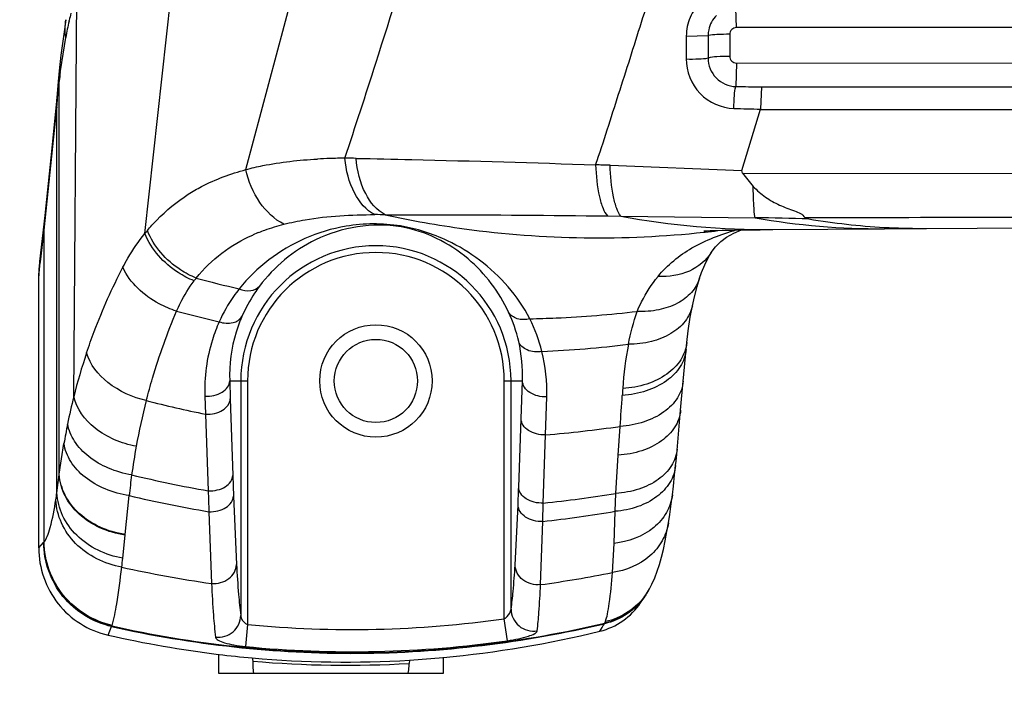
# Model space of a CAD drawing. Units: inches. Extents: x 0 to 22, y 0 to 17.
# Drawn here: x 18.9 to 19.1, y 10.6 to 10.8 of the extents above; entities that cross this region are included whole.
import ezdxf

# ---------------------------------------------------------------- set-up
doc = ezdxf.new("R2010")
doc.units = ezdxf.units.IN
doc.header["$LTSCALE"] = 1.21
doc.header["$MEASUREMENT"] = 0
doc.layers.get('0').update_dxf_attribs({"linetype": 'CONTINUOUS'})
for name, color, linetype in [('3_ALL_AXES', 7, 'CONTINUOUS'), ('7_ALL_FEATURES', 7, 'CONTINUOUS'), ('DEF_DRAFT_DIM', 7, 'CONTINUOUS')]:
    doc.layers.add(name, color=color, linetype=linetype)
doc.styles.get("Standard").update_dxf_attribs({"font": 'ar_wgl__.ttf'})
doc.dimstyles.new('DIMSTYLE_1', dxfattribs={"dimtxt": 0.15625, "dimasz": 0.1875, "dimexe": 0.125, "dimexo": 0.0625, "dimgap": 0.078125, "dimtad": 0, "dimtih": 1, "dimtoh": 1, "dimlfac": 6.666666666699999, "dimzin": 4, "dimdsep": 46, "dimtxsty": 'Standard', "dimblk": 'CLOSED', "dimblk1": 'CLOSED', "dimblk2": 'CLOSED', "dimcen": 0.09, "dimazin": 1, "dimtfac": 1, "dimtofl": 0, "dimtmove": 0, "dimatfit": 3, "dimldrblk": 'CLOSED', "dimfxl": 1, "dimtolj": 1, "dimtzin": 4, "dimarcsym": 0})

# ---------------------------------------------------------------- blocks, each defined once
blk = doc.blocks.new('_CLOSED')
at = {"color": 0, "linetype": 'ByBlock'}
for p, q in [((0, 0), (-1, 0.1666666667)), ((-1, 0.1666666667), (-1, -0.1666666667)), ((-1, -0.1666666667), (0, 0)), ((-1, 0), (0, 0))]:
    blk.add_line(p, q, dxfattribs=at)
blk = doc.blocks.new('*D16')
at = {"layer": 'DEF_DRAFT_DIM', "color": 2, "linetype": 'Continuous', "transparency": 16777216}
for p, q in [((18.6799128276, 11.3243729019), (18.6799128276, 11.5274979019)), ((20.55609393, 11.3243729019), (20.55609393, 11.5274979019)), ((18.6799128276, 11.4024979019), (19.2668765201, 11.4024979019)), ((20.55609393, 11.4024979019), (19.9691302376, 11.4024979019)), ((18.6799128276, 10.1338937598), (18.6799128276, 11.3243729019)), ((20.55609393, 11.0294646259), (20.55609393, 11.3243729019))]:
    blk.add_line(p, q, dxfattribs=at)
at = {"layer": 'DEF_DRAFT_DIM', "color": 2, "linetype": 'Continuous', "transparency": 16777216, "xscale": 0.1875, "yscale": 0.1875, "zscale": 0.1875, "rotation": 180}
blk.add_blockref('_CLOSED', (18.6799128276, 11.4024979019), dxfattribs=at)
at = {"layer": 'DEF_DRAFT_DIM', "color": 2, "linetype": 'Continuous', "transparency": 16777216, "xscale": 0.1875, "yscale": 0.1875, "zscale": 0.1875}
blk.add_blockref('_CLOSED', (20.55609393, 11.4024979019), dxfattribs=at)

msp = doc.modelspace()

# ---------------------------------------------------------------- linework, layer by layer
at = {"layer": '3_ALL_AXES', "color": 7, "linetype": 'Continuous'}
for p, q in [((18.9410340625, 10.7451931783), (18.9677337543, 10.8454834279)), ((18.9145084001, 10.7283776408), (18.9256913933, 10.8308975904)), ((18.8957985101, 10.6855673639), (18.8966492423, 10.791968576)), ((19.0699230839, 10.7824688696), (19.0697046308, 10.787575676)), ((18.8937438597, 10.7845568986), (18.8930810791, 10.7801855695)), ((18.8945700473, 10.7841614911), (18.8946132988, 10.7843521549)), ((18.8945700473, 10.7841614911), (18.8946148515, 10.7843512721)), ((19.0681475264, 10.7807182745), (19.0681382309, 10.7749265009)), ((19.4771569221, 10.7825885656), (19.0699230839, 10.7824688696)), ((18.8923051258, 10.7711240623), (18.893694493, 10.7799187258)), ((19.0567297817, 10.7802712752), (19.0566807369, 10.7742411088)), ((19.056729782, 10.780271303), (19.0624647942, 10.7804359939)), ((19.062464795, 10.7804362098), (19.0624384741, 10.7744943852)), ((19.0699216606, 10.773183785), (19.0697212795, 10.7670049927)), ((19.0699216606, 10.773183785), (19.4771569221, 10.7733455953)), ((18.8920226976, 10.7711628381), (18.8917565091, 10.7683135945)), ((18.8922496702, 10.7706831076), (18.8923081179, 10.7711250925)), ((18.8922496702, 10.7706831076), (18.8923051258, 10.7711240623)), ((18.8917565091, 10.7683135945), (18.8913557889, 10.7640704688)), ((18.8915773917, 10.7640485627), (18.891976427, 10.768292901)), ((18.891976427, 10.768292901), (18.8919963143, 10.7685007143)), ((18.8919921437, 10.6650387405), (18.891976427, 10.768292901)), ((18.8920103543, 10.6651786441), (18.8919963143, 10.7685007143)), ((19.0764562189, 10.7669381653), (19.0761905773, 10.7610785926)), ((19.0764562189, 10.7669381664), (19.4771569221, 10.7669695677)), ((18.8913239802, 10.7613873205), (18.8915358624, 10.7636105262)), ((18.8915358624, 10.7636105262), (18.8915773408, 10.7640495362)), ((18.887999858, 10.7293019467), (18.8913239802, 10.7613873205)), ((18.8913802269, 10.660309411), (18.8913239802, 10.7613873205)), ((19.0712871105, 10.7449914377), (19.0761994504, 10.7610784013)), ((19.0761821024, 10.7610206285), (19.4771569221, 10.7608733717)), ((19.0366908839, 10.7463285495), (19.0712871102, 10.7449914378)), ((19.0714439923, 10.7442311072), (19.0712871108, 10.7449914398)), ((19.0714439923, 10.7442311072), (19.0743058993, 10.7407677398)), ((19.0714439923, 10.7442311072), (19.4771569224, 10.744127355)), ((18.8881932897, 10.7331249962), (18.8868244737, 10.7210317573)), ((19.0359816309, 10.7330244979), (19.0395043128, 10.7329769062)), ((19.0395043128, 10.7329769062), (19.0747822654, 10.7325616186)), ((19.0889521544, 10.7322501692), (19.0878342604, 10.7325914884)), ((18.8870432985, 10.7209869199), (18.887999858, 10.7293019467)), ((18.8880417141, 10.6474174688), (18.887999858, 10.7293019467)), ((19.0761077795, 10.7294228572), (19.0794395587, 10.7294537038)), ((19.0794397944, 10.7294537058), (19.0939379499, 10.7295712738)), ((19.0939379499, 10.7295712738), (19.10876939, 10.729684432)), ((19.1087124111, 10.7300292691), (19.1087787012, 10.730027474)), ((19.108712411, 10.7300292685), (19.1087785935, 10.730025641)), ((19.108769412, 10.7296844322), (19.1198231458, 10.7297650572)), ((19.1186393199, 10.7297604595), (19.1198204559, 10.7297650379)), ((18.9428203472, 10.72802084), (18.9429645509, 10.7280846091)), ((18.9428218042, 10.7280187682), (18.9429645509, 10.7280846091)), ((19.0613722214, 10.7287661174), (19.0616470042, 10.7287883982)), ((19.0613731339, 10.7287587021), (19.0616470042, 10.7287883982)), ((19.0632951277, 10.7233982892), (19.063291669, 10.7233929499)), ((18.886605741, 10.6458460798), (18.8866057409, 10.7173433962)), ((19.0559212523, 10.6896630761), (19.0566711254, 10.6979831067)), ((19.0566711279, 10.6979831347), (19.0568365317, 10.6997514761)), ((18.936771884, 10.6897008464), (18.9414662133, 10.6897008464)), ((18.936771884, 10.6897008464), (18.9369255034, 10.6849969942)), ((18.939695639, 10.6897008464), (18.939695639, 10.6281221235)), ((18.9414662133, 10.6897008464), (18.9414662133, 10.6257518615)), ((19.0089106231, 10.6897008464), (19.0136708623, 10.6897008464)), ((19.0089106231, 10.6272773752), (19.0089106231, 10.6897008464)), ((19.0106811974, 10.6297641862), (19.0106811974, 10.6897008464)), ((19.0133210041, 10.6797231236), (19.0136708623, 10.6897008464)), ((19.055235729, 10.6819847492), (19.0559212513, 10.6896630658)), ((18.9302404445, 10.6856848045), (18.9304083068, 10.6809689217)), ((18.9369255034, 10.6849969942), (18.9375884826, 10.664905581)), ((19.019751681, 10.6755564164), (19.0200737969, 10.6855133248)), ((18.9304083068, 10.6809689217), (18.9311193286, 10.660843915)), ((19.0126961024, 10.6617897424), (19.0133210041, 10.6797231236)), ((19.0388594411, 10.6702119773), (19.0393608021, 10.6777745509)), ((19.0191637483, 10.6576307031), (19.019751681, 10.6755564164)), ((18.8920103543, 10.6651786441), (18.8932475033, 10.6732496721)), ((19.0381841126, 10.6601554702), (19.0388594411, 10.6702119773)), ((18.8913802269, 10.660309411), (18.8919921437, 10.6650387405)), ((18.8919921437, 10.6650387405), (18.8920103543, 10.6651786441)), ((18.9375884826, 10.664905581), (18.9377710358, 10.6594817502)), ((18.9092937935, 10.6493993678), (18.9103816791, 10.6595906901)), ((18.9377710358, 10.6594817502), (18.9385605007, 10.6415288889)), ((19.0380231963, 10.6554642048), (19.0381841126, 10.6601554702)), ((19.0117627661, 10.6413444791), (19.0125271492, 10.6571357956)), ((19.0190257426, 10.6528054974), (19.0191637483, 10.6576307031)), ((18.931308301, 10.655364288), (18.9319995997, 10.6364957827)), ((19.0377317787, 10.6470584233), (19.0380231963, 10.6554642048)), ((19.0184346794, 10.6362109116), (19.0190257426, 10.6528054974)), ((18.9086848468, 10.6431731979), (18.909278032, 10.6492208892)), ((18.909278032, 10.6492208892), (18.9092937935, 10.6493993678)), ((18.886605741, 10.6458460788), (18.8878974967, 10.6472549773)), ((18.8879765424, 10.6473408646), (18.8880417141, 10.6474174688)), ((19.0373008457, 10.639398463), (19.0377317787, 10.6470584233)), ((19.0454789728, 10.6325671371), (19.0461071857, 10.6335056901)), ((19.0461078478, 10.6335066881), (19.0462872462, 10.6337815019)), ((19.0447227748, 10.6314436229), (19.0454789728, 10.6325671371)), ((18.9058149022, 10.6253683463), (18.9058612818, 10.6255089707)), ((18.9414661977, 10.6257517998), (18.9408977425, 10.6199554219)), ((19.0097424253, 10.6214892479), (19.0089106231, 10.6272771885)), ((19.0352966914, 10.6260935245), (19.0354649867, 10.6265010564)), ((18.9048169754, 10.6229609427), (18.9057588867, 10.6252113628)), ((18.9427081032, 10.6169719182), (18.9428730832, 10.616120953)), ((18.9428730832, 10.616120953), (18.9428730832, 10.6147406181)), ((18.9840466859, 10.6163886263), (18.9838817059, 10.6155440272)), ((18.9838817059, 10.6147406181), (18.9838817059, 10.6155440272))]:
    msp.add_line(p, q, dxfattribs=at)
for points in [[(18.8930810791, 10.7801855695), (18.8924498888, 10.7752581076), (18.8920226974, 10.7711628363)], [(18.8913557915, 10.7640704961), (18.88979689, 10.74828769), (18.8881932897, 10.7331249962)], [(19.0613436493, 10.7291184906), (19.0614830174, 10.7291253805), (19.0617843302, 10.729138834), (19.0622767133, 10.7291585249), (19.0629706429, 10.7291832176), (19.0638554346, 10.7292110855), (19.0649147374, 10.7292405057), (19.0661325932, 10.7292702454), (19.0674938209, 10.7292994048), (19.0689863675, 10.7293273986), (19.0706000001, 10.7293538583), (19.0723277704, 10.7293786059), (19.0741655861, 10.7294015998), (19.0761077795, 10.7294228572)], [(19.063291669, 10.7233929499), (19.0644196085, 10.7249227125), (19.0657767833, 10.7263064185), (19.0673180268, 10.7274696725), (19.0691854066, 10.7285182136), (19.0711961105, 10.7293623967)], [(19.1198204559, 10.7297650379), (19.2396260805, 10.7304774059), (19.3594955781, 10.7309017052), (19.4771569221, 10.731039429)], [(19.0602266787, 10.7166567451), (19.060759894, 10.7182027141), (19.0615717481, 10.7201958987), (19.0624819123, 10.7220321661), (19.0632951277, 10.7233982892)], [(19.0583251162, 10.7094647931), (19.0588513955, 10.7117758786), (19.0595839524, 10.7145410076), (19.0602262985, 10.7166555631)], [(19.0568365355, 10.6997515158), (19.0571873563, 10.7028278075), (19.0577416108, 10.7064439707), (19.0583251116, 10.7094647714)], [(19.0539129029, 10.6674680329), (19.0540259398, 10.6686271381), (19.0541984687, 10.6704552383), (19.0552357276, 10.6819847334)], [(19.0530642509, 10.6597679522), (19.0533392044, 10.6620794256), (19.053662236, 10.6650136338), (19.0539129166, 10.6674681716)], [(19.0520359558, 10.6524328998), (19.052379578, 10.6546725466), (19.0527667705, 10.6574441404), (19.0530643183, 10.6597684992)], [(19.0470915387, 10.6351331486), (19.0477072449, 10.636323681), (19.0484621202, 10.6380199295), (19.0491102537, 10.6397403303), (19.0496854438, 10.6415234857), (19.0502132036, 10.6434153121), (19.0507100657, 10.6454575461), (19.0511870545, 10.6476903067), (19.051650925, 10.6501501229), (19.0520361197, 10.6524339214)], [(19.0462872462, 10.6337815019), (19.0468366668, 10.6346821517), (19.0470920652, 10.6351341036)]]:
    msp.add_lwpolyline(points, dxfattribs=at)
msp.add_circle((18.9751884182, 10.6897008464), 0.0147637795, dxfattribs=at)
for centre, radius, start, end in [((19.0033256092, 10.7595970033), 0.1114952195, 166.1615245635, 167.1717768566), ((19.0088078168, 10.758375197), 0.1171119163, 167.2800974545, 169.3996846523), ((18.908106786, 10.769461003), 0.0161725985, 174.7188543656, 184.1419222544), ((18.9081666393, 10.76967405), 0.0162128384, 176.8472242497, 184.1501684339), ((18.9079061824, 10.769682729), 0.0159522994, 174.6762498008, 176.8268991329), ((19.028491996, 10.75376072), 0.1372892513, 172.9196677905, 173.8365862721), ((19.0833585082, 11.8019849834), 1.035069831, 269.2450960992, 269.6179243514), ((18.9075837862, 10.7625363413), 0.0163003539, 174.5995442416, 184.0421628347), ((19.0877607954, 11.3786309519), 0.6176607624, 268.2793179782, 268.9274776634), ((18.967556057, 10.6039043048), 0.1442709031, 91.76664394979998, 93.079744448), ((18.9682271574, 10.5818937643), 0.1662916709, 90.4145474498, 91.76396383799998), ((18.9667041737, 10.5801134055), 0.1680679815, 88.8718481945, 89.89096456010002), ((18.9965447412, 9.3038573119), 1.4430297932, 88.4057838709, 88.55679117589999), ((18.9747472556, 10.5749650439), 0.158401796, 88.95740286670001, 89.9458137759), ((19.077553773, 10.9361716341), 0.2067265317, 259.3938430006, 270.5226666206), ((19.0568302724, 9.5933005911), 1.1394024588, 88.3845119501, 89.09723207620002), ((19.1072746303, 10.9142045569), 0.1845261792, 259.8581724901, 270.4641312154), ((19.1182199593, 10.9036397518), 0.1738706226, 260.3092096419, 266.8654036041), ((18.9545880517, 10.6966399141), 0.05112398429999999, 140.4634626886, 141.6254828362), ((19.0343648966, 10.9791117965), 0.2518057131, 276.2199706499, 276.9802512859), ((19.1185151835, 10.9086116993), 0.1788512829, 266.8792986839999, 270.0397676524), ((18.9617323622, 10.6854275267), 0.0466031911, 111.7731642262, 113.7480260488), ((18.9751884182, 10.6897008464), 0.0354927792, 0, 180), ((18.9751884182, 10.6897008464), 0.0337222049, 0, 180), ((18.9182477501, 10.7173176773), 0.0316420196, 173.2591888863, 179.9534293463), ((17.7279150307, 10.8583216192), 1.167235692, 353.0628797484, 353.2430376381), ((18.9584313814, 10.6924635485), 0.0389192785, 141.4734219585, 142.8126181496), ((19.0096959964, 11.019410448), 0.3135396719, 254.89367443, 257.0208360957), ((19.0057560629, 11.0147744804), 0.317748895, 254.8699056204, 256.9511380756999), ((18.9741578712, 10.6910766523), 0.0395700366, 13.144904929, 24.8975120288), ((18.9762649354, 10.6866404094), 0.0438877054, 14.2519001841, 26.2162091027), ((19.0092302958, 11.0085518527), 0.3025914791, 271.2134032749, 272.5162465052), ((19.009390649, 11.0046716932), 0.2987080209, 272.518193555, 276.62090094), ((18.9747670562, 10.69126038), 0.038935052, 357.7044179918, 13.0854884755), ((19.0051981724, 10.9995916308), 0.3024527967, 272.5779199203, 276.8952013786), ((19.1412862608, 10.6806467836), 0.1015109771, 169.3962736851, 176.0040319474), ((19.0451198612, 10.6479482206), 0.1539872262, 161.4042156963, 165.8595057902), ((18.9761805537, 10.6868679298), 0.0439141407, 358.2323356316001, 13.9370800143), ((19.3914309228, 10.6632420093), 0.3522604073, 176.015285325, 176.3123863204), ((19.0299069134, 10.6515571617), 0.1383537412, 165.7696651132, 168.818211612), ((16.8126963765, 10.8296068298), 2.2318350085, 356.0991412796001, 356.3081505554), ((19.0803309618, 10.6416755762), 0.1709180892, 165.47754857, 169.5986957398), ((18.995223893, 10.9989465185), 0.3245162743, 255.6644867822, 258.4788382557), ((19.0525573159, 10.6469999207), 0.1614579382, 168.7904233516, 170.6433483428), ((18.9945067892, 10.986515473), 0.311982114, 274.6413201684, 278.2661230056), ((19.0746807233, 10.6427783742), 0.1651616109, 169.621096742, 172.2574201309), ((19.0442921851, 10.646512436), 0.1345476285, 172.0896374226, 174.4219472194), ((18.9877459998, 10.9830396175), 0.3271339948, 256.4363631107, 260.0319309524), ((17.5031397136, 10.7142614634), 1.510468064, 357.8325656044, 358.0092176501), ((18.7647683781, 10.6785022912), 0.1279122401, 351.002647963, 351.8231277943), ((18.9853913007, 10.9770723131), 0.326222354, 256.7068119663, 260.4571198936), ((20.6562984097, 10.7175959961), 1.7261122966, 181.8841421036, 182.0661385312), ((18.9868136104, 10.9742483272), 0.3182660071, 275.8339028752, 279.2885986462), ((18.9843695101, 10.9696384568), 0.31872273, 276.2423838969, 279.6912992518), ((18.8860201371, 10.6490621092), 0.0026058021, 316.0919462926, 318.6586932102), ((18.6810219253, 10.6676292049), 0.2289727104, 353.2745235202, 353.8686845567), ((18.977210171, 10.9499442353), 0.3166921663, 257.4543274556001, 261.7924863647), ((18.9755018686, 10.9477427935), 0.3144762944, 277.8466165823, 281.3331776115), ((19.0315177304, 10.6429873338), 0.0173987035, 325.0704058829, 326.2242292472), ((19.0316027292, 10.6431296529), 0.0174068884, 325.0487648326, 326.435024218), ((19.0319139299, 10.6435020939), 0.0173320214, 324.9061836222, 331.1276240898), ((19.0315891634, 10.6431383112), 0.0174228915, 317.9373083548, 318.2861096815), ((19.0315728831, 10.6431520066), 0.0174441574, 318.2881126152, 325.0447454325), ((18.9688536371, 10.9065813158), 0.2821617504, 264.4299387431, 278.1615463962), ((18.8021974349, 10.7638736548), 0.2707760409, 328.8965858459001, 329.3814094514), ((19.0221541998, 10.6335572357), 0.0151139694, 329.831630346, 330.4074597126), ((18.9687380418, 10.9040961381), 0.2883104244, 257.1905499089, 263.0482401468), ((18.899722527, 10.6274537639), 0.00643941, 339.6208569917, 341.1039455533), ((18.9659466073, 10.9030004031), 0.2871959416, 275.3884184843, 283.7164551262), ((18.9689383387, 10.9071950848), 0.2886049299, 264.4246283602, 278.1279302804), ((18.9676346231, 10.8963074939), 0.2804455298, 263.0794205972, 264.9007154955), ((18.9672630429, 10.892060726), 0.2761825434, 264.899190472, 273.4840173690001), ((18.9672629858, 10.892025318), 0.276980299, 264.9481939507, 273.4397924986), ((18.9670634256, 10.8940757167), 0.2782059512, 273.4998335443, 275.33203176), ((18.951566371, 10.6147406181), 0.0086932877, 180, 192.0598720111), ((18.9751884182, 10.6147406181), 0.0086932877, 347.9401279889, 360)]:
    msp.add_arc(centre, radius, start, end, dxfattribs=at)
for points, knots in [([(18.9670240115, 10.7481810826), (18.9697937814, 10.7564931892), (18.9807307925, 10.7902233405), (18.9911455336, 10.8241232139), (18.999641744, 10.8494322851)], [0, 0, 0, 0, 0.2470896526, 1, 1, 1, 1]), ([(19.0328964985, 10.7464518176), (19.0339950107, 10.7494942347), (19.035989843, 10.7556859006), (19.0389396116, 10.7650276934), (19.0419835111, 10.7744278148), (19.0459556504, 10.7871141416), (19.0509674015, 10.8030444074), (19.054917164, 10.815831295), (19.056985497, 10.8222049582)], [0, 0, 0, 0, 0.1220744615, 0.2454191584, 0.3697429615, 0.4949538412, 0.7471127738, 1, 1, 1, 1]), ([(19.0604897839, 10.7892439759), (19.0593196581, 10.7880808234), (19.0574181434, 10.7852597777), (19.0567425284, 10.7819269115), (19.0567297817, 10.7802712752)], [0, 0, 0, 0, 0.4991225339, 1, 1, 1, 1]), ([(19.0646662285, 10.7856682988), (19.0636442884, 10.7846622236), (19.0626609044, 10.7828380953), (19.0624678019, 10.7809220752), (19.0624647911, 10.7804362091)], [0, 0, 0, 0, 0.7469323120999999, 1, 1, 1, 1]), ([(19.0681475264, 10.7807182743), (19.0670268722, 10.780723996), (19.0651316368, 10.7806807451), (19.0632297831, 10.780572815), (19.062464795, 10.7804362098)], [0, 0, 0, 0, 0.590522477, 1, 1, 1, 1]), ([(19.0699230839, 10.7824688696), (19.0694728316, 10.7824685337), (19.068535274, 10.7821024997), (19.0681481411, 10.7811674279), (19.0681475264, 10.7807182745)], [0, 0, 0, 0, 0.5006107591, 1, 1, 1, 1]), ([(19.0566807369, 10.7742411088), (19.0566735894, 10.7709932791), (19.05931804, 10.76424478), (19.0659720541, 10.7613460748), (19.0692142632, 10.7612487011)], [0, 0, 0, 0, 0.5003209249, 1, 1, 1, 1]), ([(19.0566807304, 10.7742414258), (19.057812571, 10.7742178174), (19.059732009, 10.7742494077), (19.061663366, 10.7743483769), (19.0624382979, 10.7745061071)], [0, 0, 0, 0, 0.588736829, 1, 1, 1, 1]), ([(19.0624382718, 10.7744943344), (19.0624366895, 10.772613562), (19.0639738346, 10.7687039965), (19.0678430291, 10.7670464193), (19.0697212769, 10.7670049729)], [0, 0, 0, 0, 0.5002750474000001, 1, 1, 1, 1]), ([(19.0681380577, 10.7749284615), (19.0670100499, 10.7749267964), (19.0651077598, 10.7748517434), (19.0631935918, 10.7746875435), (19.0624382718, 10.7744943344)], [0, 0, 0, 0, 0.5913085758, 1, 1, 1, 1]), ([(19.0681382309, 10.7749265009), (19.0681416443, 10.7744780326), (19.0685334367, 10.7735460838), (19.069471124, 10.7731835308), (19.0699216606, 10.773183785)], [0, 0, 0, 0, 0.4988568273, 1, 1, 1, 1]), ([(19.069214132, 10.7612487047), (19.0692212524, 10.7623951303), (19.0693226509, 10.7643150069), (19.0694972369, 10.7662554451), (19.0697215899, 10.7670049931)], [0, 0, 0, 0, 0.5943678936, 1, 1, 1, 1]), ([(18.9410340625, 10.7451931783), (18.9424997941, 10.7455913292), (18.9486696545, 10.7470354551), (18.9549987198, 10.7477070285), (18.9598049872, 10.7479668411)], [0, 0, 0, 0, 0.2398633484, 1, 1, 1, 1]), ([(18.9748970606, 10.733366769), (18.9726077949, 10.7345091956), (18.9687042835, 10.7393100817), (18.9673110277, 10.7449973429), (18.9670240115, 10.7481810826)], [0, 0, 0, 0, 0.4445574104, 1, 1, 1, 1]), ([(18.9776294949, 10.7333406154), (18.9753725426, 10.7344522567), (18.9715515143, 10.7392999121), (18.9702647712, 10.7449589102), (18.9700132122, 10.7481488085)], [0, 0, 0, 0, 0.4401700361999999, 1, 1, 1, 1]), ([(18.9700132123, 10.7481488085), (18.9748737565, 10.7480540187), (18.9958377303, 10.747601235), (19.0167981072, 10.7469890742), (19.0328964985, 10.7464518176)], [0, 0, 0, 0, 0.2318427022, 1, 1, 1, 1]), ([(18.9259063947, 10.7387162663), (18.9270400612, 10.7394411962), (18.931806841, 10.7421933917), (18.9370258367, 10.7441081619), (18.9410340625, 10.7451931783)], [0, 0, 0, 0, 0.2447440181, 1, 1, 1, 1]), ([(18.9510054734, 10.7308329023), (18.9484863974, 10.7321524401), (18.9440173374, 10.7364874975), (18.9416730778, 10.7421403184), (18.9410340625, 10.7451931783)], [0, 0, 0, 0, 0.4769176549, 1, 1, 1, 1]), ([(19.032896487, 10.746451818), (19.0329956335, 10.7436417849), (19.0333766872, 10.7397423918), (19.0346461359, 10.7352780196), (19.0354814405, 10.7336043247), (19.0359816309, 10.7330244979)], [0, 0, 0, 0, 0.6055156899, 0.8350938218, 1, 1, 1, 1]), ([(19.0395043128, 10.7329769062), (19.0390402436, 10.7335657268), (19.0382802364, 10.7352389453), (19.0371213138, 10.7396787282), (19.0367854676, 10.7435410092), (19.0366908839, 10.7463285495)], [0, 0, 0, 0, 0.1632629325, 0.3926159275, 1, 1, 1, 1]), ([(19.0743058993, 10.7407677399), (19.0752956118, 10.7397426099), (19.0774396696, 10.7378724354), (19.081206763, 10.7357680227), (19.0847287036, 10.7345098623), (19.08732852, 10.7335309757), (19.0878342604, 10.7325914888)], [0, 0, 0, 0, 0.2683445321, 0.5336226452, 0.7990681598, 1, 1, 1, 1]), ([(19.0747822654, 10.7325616186), (19.0746049904, 10.7336310198), (19.0744202565, 10.7363729943), (19.0743320837, 10.7391107389), (19.0743058993, 10.7407677398)], [0, 0, 0, 0, 0.3954450331, 1, 1, 1, 1]), ([(18.9151602738, 10.7291839166), (18.9159374139, 10.7301253043), (18.9191298724, 10.7337114556), (18.9228914578, 10.7367883468), (18.9259063947, 10.7387162663)], [0, 0, 0, 0, 0.2543501931, 1, 1, 1, 1]), ([(18.9510054734, 10.7308329023), (18.9528479763, 10.7313081709), (18.9607099404, 10.7329517755), (18.968777969, 10.7333716025), (18.9748970606, 10.733366769)], [0, 0, 0, 0, 0.2372020881, 1, 1, 1, 1]), ([(18.9776294949, 10.7333406154), (18.9821611959, 10.7333561893), (19.0016123869, 10.7333696189), (19.0210633193, 10.7332036329), (19.0359816309, 10.7330244979)], [0, 0, 0, 0, 0.2329803634, 1, 1, 1, 1]), ([(18.9776294949, 10.7333406154), (18.9845012192, 10.7318266491), (19.0121066285, 10.726923995), (19.0405055746, 10.7265075713), (19.0613731339, 10.7287587021)], [0, 0, 0, 0, 0.2510789009, 1, 1, 1, 1]), ([(19.0878342604, 10.7325914884), (19.1202663182, 10.7326712237), (19.2500403447, 10.7329588399), (19.3798147287, 10.7331071116), (19.4771569221, 10.73310171)], [0, 0, 0, 0, 0.2499119123, 1, 1, 1, 1]), ([(18.9279840785, 10.7167054953), (18.9265398374, 10.7172911757), (18.921182023, 10.7201054453), (18.9168027636, 10.7250029239), (18.9151602738, 10.7291839166)], [0, 0, 0, 0, 0.2575773844, 1, 1, 1, 1]), ([(19.0156380636, 10.7060282277), (19.0125419758, 10.7120357699), (19.0055962693, 10.7198952021), (18.9932548739, 10.7273161956), (18.9813225428, 10.7311842194), (18.9682064396, 10.7310724867), (18.9529980331, 10.7265405223), (18.9437676935, 10.7195496029), (18.9392760203, 10.7138811485)], [0, 0, 0, 0, 0.2243065129, 0.3331143227, 0.4766473865, 0.6346181551, 0.7599652266, 1, 1, 1, 1]), ([(18.9444457046, 10.7287060304), (18.9449721378, 10.728916389), (18.9471226579, 10.7297316477), (18.9493277369, 10.7304001351), (18.9510054734, 10.7308329023)], [0, 0, 0, 0, 0.2465281735, 1, 1, 1, 1]), ([(19.0100503594, 10.7077354962), (19.0075786128, 10.7130583914), (18.9998868216, 10.7232599387), (18.9811382592, 10.7325840227), (18.9595403436, 10.728974998), (18.9484048328, 10.7196712552), (18.9445940632, 10.7145663809)], [0, 0, 0, 0, 0.2230296031, 0.469811123, 0.757908919, 1, 1, 1, 1]), ([(19.0492941848, 10.717152976), (19.0517551722, 10.7201464674), (19.0581742744, 10.7253719489), (19.0658197726, 10.7282174617), (19.069855914, 10.7293448509)], [0, 0, 0, 0, 0.4804483609, 1, 1, 1, 1]), ([(18.9087070328, 10.7195370707), (18.9091236415, 10.7203455746), (18.9108130532, 10.7234431568), (18.9128218817, 10.7263737607), (18.9145084001, 10.7283776408)], [0, 0, 0, 0, 0.2577541294, 1, 1, 1, 1]), ([(18.9274258303, 10.7159872821), (18.9259730988, 10.7165672845), (18.9205975005, 10.7193477046), (18.9161702757, 10.7242085167), (18.9145084001, 10.7283776408)], [0, 0, 0, 0, 0.2584496775, 1, 1, 1, 1]), ([(18.9279840785, 10.7167054953), (18.9299452552, 10.7191573532), (18.9344796807, 10.7235914792), (18.9399635558, 10.7267515789), (18.9428203472, 10.72802084)], [0, 0, 0, 0, 0.5010894077, 1, 1, 1, 1]), ([(19.0632916573, 10.7233929573), (19.0619287035, 10.7212900998), (19.0575394087, 10.7177490047), (19.0520756305, 10.717006362), (19.0492941848, 10.717152976)], [0, 0, 0, 0, 0.4735993692, 1, 1, 1, 1]), ([(18.8991720192, 10.6970531415), (18.8998120465, 10.698956473), (18.9025577095, 10.7066258632), (18.9058959619, 10.7140816687), (18.9087070328, 10.7195370707)], [0, 0, 0, 0, 0.2465352985, 1, 1, 1, 1]), ([(18.9228199207, 10.7080401383), (18.9212404299, 10.70854107), (18.9155847726, 10.7109165912), (18.9105295292, 10.7154214004), (18.9087070328, 10.7195370707)], [0, 0, 0, 0, 0.2690775504, 1, 1, 1, 1]), ([(18.9228199207, 10.7080401383), (18.9231350307, 10.7087606605), (18.9244357772, 10.7115367246), (18.9260482139, 10.7141714027), (18.9274258303, 10.7159872821)], [0, 0, 0, 0, 0.2565182934, 1, 1, 1, 1]), ([(19.0438315391, 10.7079558243), (19.0441855464, 10.7088080013), (19.0456645991, 10.7120608884), (19.0476112011, 10.715105818), (19.0492941848, 10.717152976)], [0, 0, 0, 0, 0.2582703255, 1, 1, 1, 1]), ([(19.0602262953, 10.7166555641), (19.0597879419, 10.7152926271), (19.0582137468, 10.7126337014), (19.0543442728, 10.7097763885), (19.049372928, 10.7081194582), (19.0457212158, 10.7078780742), (19.0438315391, 10.7079558243)], [0, 0, 0, 0, 0.2167555359, 0.4518949564, 0.7136649889, 1, 1, 1, 1]), ([(18.9392760206, 10.7138811484), (18.9387631066, 10.713231045), (18.9367479023, 10.7105170819), (18.9350631953, 10.7075565438), (18.9340141083, 10.705230538)], [0, 0, 0, 0, 0.2450139273, 1, 1, 1, 1]), ([(18.9392760206, 10.7138811484), (18.9402247759, 10.7134964905), (18.942143516, 10.7130918828), (18.9440356301, 10.7139250488), (18.9445940632, 10.7145663809)], [0, 0, 0, 0, 0.5462561108, 1, 1, 1, 1]), ([(18.9445940632, 10.7145663809), (18.94414785, 10.713968635), (18.9423856255, 10.7114658492), (18.9409109613, 10.7087601151), (18.939983547, 10.7066395749)], [0, 0, 0, 0, 0.2437349524, 1, 1, 1, 1]), ([(19.0583251132, 10.7094647711), (19.0580146206, 10.7079979411), (19.0565866696, 10.7050517432), (19.0526580616, 10.7017838724), (19.0474374215, 10.6997554045), (19.0435366883, 10.6993249562), (19.0415087477, 10.6993263542)], [0, 0, 0, 0, 0.2133897259, 0.4477817104, 0.7113769044, 1, 1, 1, 1]), ([(18.9148737988, 10.684534886), (18.9153885674, 10.6865225028), (18.9176054067, 10.6944954244), (18.9204028071, 10.702307292), (18.9228199207, 10.7080401383)], [0, 0, 0, 0, 0.2481271582, 1, 1, 1, 1]), ([(18.9340141083, 10.705230538), (18.9351755186, 10.7048697199), (18.937409676, 10.7045658324), (18.9395407186, 10.7058036829), (18.939983547, 10.7066395749)], [0, 0, 0, 0, 0.5624903295, 1, 1, 1, 1]), ([(18.939983547, 10.7066395749), (18.9393970752, 10.705298597), (18.9373820122, 10.6998814782), (18.9366100231, 10.6940086132), (18.936771884, 10.6897008464)], [0, 0, 0, 0, 0.2534652938, 1, 1, 1, 1]), ([(19.0156380635, 10.7060282278), (19.0145490014, 10.7057593534), (19.0123962138, 10.7056426931), (19.010504447, 10.7069240892), (19.0100503594, 10.7077354962)], [0, 0, 0, 0, 0.5467773377, 1, 1, 1, 1]), ([(18.9340141083, 10.705230538), (18.9333306356, 10.7036881726), (18.9309751258, 10.6974436312), (18.9300631362, 10.6906624318), (18.9302404445, 10.6856848045)], [0, 0, 0, 0, 0.2530094843, 1, 1, 1, 1]), ([(19.0188018977, 10.6974449233), (19.0175128412, 10.6972289465), (19.0150302452, 10.6972993798), (19.0130055025, 10.6990740422), (19.012691095, 10.7000754555)], [0, 0, 0, 0, 0.554614883, 1, 1, 1, 1]), ([(19.0566711174, 10.6979831073), (19.0565284844, 10.6964124373), (19.0553473179, 10.6931496772), (19.0514939066, 10.689343937), (19.0461389959, 10.6867739109), (19.0420412024, 10.6860324024), (19.0398998546, 10.6858981923)], [0, 0, 0, 0, 0.2121308477, 0.4467290132, 0.7114148018, 1, 1, 1, 1]), ([(19.0568365271, 10.6997514765), (19.0566853005, 10.6981799643), (19.0554896124, 10.6949212877), (19.051623035, 10.6911277169), (19.0462611749, 10.6885756713), (19.0421628228, 10.6878479535), (19.0400220612, 10.6877207054)], [0, 0, 0, 0, 0.2123479342, 0.4469854888000001, 0.7115551043, 1, 1, 1, 1]), ([(18.9148737988, 10.684534886), (18.9112485419, 10.6853736269), (18.9047446916, 10.6882490172), (18.9000952617, 10.6940012613), (18.8991720192, 10.6970531415)], [0, 0, 0, 0, 0.5385373323, 1, 1, 1, 1]), ([(18.9302404445, 10.6856848045), (18.9310451723, 10.685639941), (18.9326278609, 10.6857707909), (18.9347345489, 10.6865799848), (18.9362881971, 10.687907097), (18.9367505787, 10.6891310917), (18.936771884, 10.6897008464)], [0, 0, 0, 0, 0.2883953072, 0.5595680017, 0.7959875748, 1, 1, 1, 1]), ([(19.0200737969, 10.6855133249), (19.0192790794, 10.6854791156), (19.0177158946, 10.6856339105), (19.0156433268, 10.686490736), (19.0141293028, 10.68787459), (19.0136910161, 10.689117978), (19.0136708623, 10.6897008464)], [0, 0, 0, 0, 0.2849576633, 0.5536623253, 0.7910725461, 1, 1, 1, 1]), ([(19.0559212439, 10.6896630664), (19.0557832622, 10.6881194187), (19.0546187472, 10.6849085044), (19.0508138597, 10.6811683976), (19.0455251981, 10.6786406398), (19.0414775565, 10.6779087982), (19.0393608021, 10.6777745509)], [0, 0, 0, 0, 0.2113975103, 0.4457144818, 0.7106884798, 1, 1, 1, 1]), ([(18.9122215078, 10.6725333904), (18.9083436544, 10.673275893), (18.9013715613, 10.6760781618), (18.8965367202, 10.682334006), (18.8957985101, 10.6855673639)], [0, 0, 0, 0, 0.5434791796, 1, 1, 1, 1]), ([(18.9304083068, 10.6809689217), (18.931211906, 10.6809253096), (18.9327921427, 10.681058523), (18.9348947754, 10.6818713344), (18.9364441747, 10.6832020914), (18.9369042887, 10.6844266712), (18.9369255034, 10.6849969942)], [0, 0, 0, 0, 0.2881781847, 0.5591631737, 0.7956361064, 1, 1, 1, 1]), ([(19.0552357211, 10.6819847339), (19.0550996219, 10.6804572964), (19.0539492482, 10.6772800981), (19.0501875704, 10.6735774532), (19.044957276, 10.6710733119), (19.0409535541, 10.6703464672), (19.0388594411, 10.6702119773)], [0, 0, 0, 0, 0.2114304352, 0.445732678, 0.7106784678, 1, 1, 1, 1]), ([(18.9110248326, 10.6650293769), (18.9089340294, 10.6653782942), (18.9049276257, 10.6665229478), (18.8997206483, 10.6695163017), (18.8958761164, 10.6735063224), (18.8944702074, 10.6767793786), (18.8941795629, 10.6783870709)], [0, 0, 0, 0, 0.279849763, 0.5442314506, 0.7843083123000001, 1, 1, 1, 1]), ([(19.019751681, 10.6755564164), (19.0189547402, 10.6755196598), (19.0173866736, 10.6756697917), (19.0153059616, 10.6765200533), (19.0137836086, 10.6778980886), (19.0133413225, 10.6791410105), (19.0133210041, 10.6797231236)], [0, 0, 0, 0, 0.2853379635, 0.5543635494, 0.791673823, 1, 1, 1, 1]), ([(18.9103816791, 10.6595906901), (18.908227134, 10.6599134008), (18.9040989883, 10.6610322375), (18.89874686, 10.6640771597), (18.8948418875, 10.6681999697), (18.8934905895, 10.6715933673), (18.8932475033, 10.6732496721)], [0, 0, 0, 0, 0.2807715033, 0.5449488218, 0.7842515979000001, 1, 1, 1, 1]), ([(19.0543172295, 10.6717558953), (19.0541818158, 10.6702522244), (19.0530467356, 10.667124922), (19.0493417872, 10.6634795897), (19.0441908265, 10.6610109078), (19.0402473552, 10.6602908594), (19.0381841126, 10.6601554702)], [0, 0, 0, 0, 0.2113369841, 0.4455978823, 0.7105643263, 1, 1, 1, 1]), ([(19.0539129024, 10.667468033), (19.0537603429, 10.6659235451), (19.0526378554, 10.6627423405), (19.0490024252, 10.6589694671), (19.0439373991, 10.6563908921), (19.0400504638, 10.6556188595), (19.0380231963, 10.6554642048)], [0, 0, 0, 0, 0.2169449814, 0.4531849224, 0.7157975445, 1, 1, 1, 1]), ([(18.909278032, 10.6492208892), (18.9070192817, 10.6495539399), (18.9026712203, 10.6508059705), (18.8971320999, 10.6543614365), (18.8932552474, 10.6592387291), (18.8921222672, 10.6631377829), (18.8919921437, 10.6650387405)], [0, 0, 0, 0, 0.2722038563, 0.531302313, 0.7728341297, 1, 1, 1, 1]), ([(18.9092937935, 10.6493993678), (18.9070367418, 10.6497320044), (18.9026923373, 10.650981248), (18.8971560942, 10.6545273312), (18.8932785005, 10.6593914778), (18.8921421719, 10.6632819648), (18.8920103543, 10.6651786441)], [0, 0, 0, 0, 0.2723590587, 0.5315418134000001, 0.7730267756999999, 1, 1, 1, 1]), ([(18.9311193286, 10.660843915), (18.9319190819, 10.6608046347), (18.9334907575, 10.6609456064), (18.9355793394, 10.6617690684), (18.9371145099, 10.6631092834), (18.9375675375, 10.6643342335), (18.9375884826, 10.664905581)], [0, 0, 0, 0, 0.2875965275, 0.558040807, 0.794649197, 1, 1, 1, 1]), ([(19.0191637483, 10.6576307031), (19.0183637877, 10.6575902962), (19.0167883792, 10.6577349572), (19.0146959593, 10.6585811849), (19.0131628808, 10.6599592159), (19.0127165329, 10.6612060693), (19.0126961024, 10.6617897424)], [0, 0, 0, 0, 0.2853819774, 0.5545832421, 0.7919152482999999, 1, 1, 1, 1]), ([(18.9086848468, 10.6431731979), (18.9042442604, 10.6439125553), (18.8977466784, 10.6469877724), (18.8925832044, 10.6541257533), (18.8914944117, 10.6582749023), (18.8913802269, 10.660309411)], [0, 0, 0, 0, 0.5194669905, 0.7648623268000001, 1, 1, 1, 1]), ([(18.931308301, 10.655364288), (18.9321077141, 10.6553249246), (18.9336803649, 10.6554687848), (18.9357693487, 10.6563055994), (18.9373017658, 10.6576670656), (18.9377503944, 10.658903725), (18.9377710358, 10.6594817502)], [0, 0, 0, 0, 0.2863456649, 0.5560631653, 0.7930730873999999, 1, 1, 1, 1]), ([(19.0530642539, 10.6597679518), (19.05286552, 10.6581558217), (19.0517441802, 10.6548971965), (19.0469990065, 10.6494599335), (19.0414622168, 10.6474437076), (19.0377317787, 10.6470584233)], [0, 0, 0, 0, 0.2291738244, 0.4708805362, 1, 1, 1, 1]), ([(18.8880417141, 10.6474174688), (18.8883901198, 10.6478439258), (18.8889889883, 10.6491105034), (18.8901395365, 10.6527803527), (18.8907186935, 10.6560512812), (18.8911067309, 10.6584982472)], [0, 0, 0, 0, 0.142878971, 0.3571828161, 1, 1, 1, 1]), ([(18.9084189998, 10.6408136756), (18.9039436585, 10.6415940707), (18.8974031154, 10.6448189326), (18.8922822006, 10.6521555156), (18.8912134681, 10.6564082037), (18.8911067309, 10.6584982472)], [0, 0, 0, 0, 0.5159552795, 0.7623146707999999, 1, 1, 1, 1]), ([(19.0190257426, 10.6528054974), (19.0182226765, 10.6527594664), (19.0166334713, 10.6529055977), (19.0145233939, 10.653790235), (19.0129850131, 10.655237368), (19.0125466923, 10.6565279361), (19.0125271492, 10.6571357956)], [0, 0, 0, 0, 0.2814181082, 0.5485431909, 0.7872272625, 1, 1, 1, 1]), ([(19.0520359577, 10.6524328995), (19.0517735169, 10.6507974746), (19.0506184323, 10.6475466527), (19.0461335576, 10.6420902892), (19.0408635959, 10.6398769528), (19.0373008457, 10.639398463)], [0, 0, 0, 0, 0.2380487879, 0.4833677292, 1, 1, 1, 1]), ([(18.9057588867, 10.6252113628), (18.9008674941, 10.6263101731), (18.8915677787, 10.6319764423), (18.8879425125, 10.6422544723), (18.8878974967, 10.6472549773)], [0, 0, 0, 0, 0.5006283833, 1, 1, 1, 1]), ([(18.9058149022, 10.6253683463), (18.9009339105, 10.6264624166), (18.8916533247, 10.6321053742), (18.8880253693, 10.6423541276), (18.8879765424, 10.6473408646)], [0, 0, 0, 0, 0.5007573503, 1, 1, 1, 1]), ([(18.9058612818, 10.6255089707), (18.9009892342, 10.6265985106), (18.8917248189, 10.6322199531), (18.8880939304, 10.6424429616), (18.8880417141, 10.6474174688)], [0, 0, 0, 0, 0.5008832679999999, 1, 1, 1, 1]), ([(18.886605741, 10.6458460798), (18.8866058021, 10.6432262171), (18.8874926535, 10.6379445798), (18.8913524726, 10.6309326419), (18.8973099914, 10.6255857429), (18.9022622386, 10.6235404596), (18.904816931, 10.6229609555)], [0, 0, 0, 0, 0.2500148214, 0.5000177076, 0.7500107159, 1, 1, 1, 1]), ([(18.9319995997, 10.6364957827), (18.933572383, 10.636368799), (18.9360855329, 10.6370366943), (18.9381383373, 10.6393622221), (18.9385456436, 10.6408238863), (18.9385605007, 10.6415288889)], [0, 0, 0, 0, 0.5209485336999999, 0.7671897043000001, 1, 1, 1, 1]), ([(18.9385605007, 10.6415288889), (18.9387136296, 10.6388794058), (18.9390116303, 10.634404156), (18.9394353208, 10.6299353062), (18.939695639, 10.6281221235)], [0, 0, 0, 0, 0.5916394516, 1, 1, 1, 1]), ([(19.0106811974, 10.6297641862), (19.0109329929, 10.6313037872), (19.0113347377, 10.635164664), (19.0116168922, 10.6390313579), (19.0117627661, 10.6413444791)], [0, 0, 0, 0, 0.4023071372, 1, 1, 1, 1]), ([(19.0184346794, 10.6362109116), (19.0168434121, 10.6360512165), (19.0142688908, 10.6367234243), (19.0121882834, 10.6391115705), (19.0117768273, 10.6406164307), (19.0117627661, 10.6413444791)], [0, 0, 0, 0, 0.5172169638, 0.7644978973000001, 1, 1, 1, 1]), ([(18.9058612818, 10.6255089707), (18.906451505, 10.6273356463), (18.9073462464, 10.6324596598), (18.908043761, 10.6375790397), (18.9084189998, 10.6408136756)], [0, 0, 0, 0, 0.3708783742, 1, 1, 1, 1]), ([(19.0354649867, 10.6265010564), (19.0357008201, 10.6271334062), (19.0360943967, 10.6287192717), (19.0368017346, 10.6330115585), (19.0371110885, 10.6366811328), (19.0373008457, 10.639398463)], [0, 0, 0, 0, 0.1551140103, 0.3739436344, 1, 1, 1, 1]), ([(18.9319995997, 10.6364957827), (18.9321373269, 10.6337141762), (18.9324117423, 10.6290159685), (18.9328181681, 10.6243234834), (18.9330750092, 10.6224190055)], [0, 0, 0, 0, 0.5917085445, 1, 1, 1, 1]), ([(19.0175337704, 10.6240587784), (19.0177518961, 10.6256757322), (19.018089087, 10.629727388), (19.0183182714, 10.6337827836), (19.0184346794, 10.6362109116)], [0, 0, 0, 0, 0.4016229552, 1, 1, 1, 1]), ([(19.0460951938, 10.633537621), (19.0448555149, 10.6317734695), (19.0416743051, 10.6286776032), (19.0375827494, 10.6269636673), (19.0354649867, 10.6265010564)], [0, 0, 0, 0, 0.4986656457, 1, 1, 1, 1]), ([(19.034045694, 10.623994984), (19.0361902832, 10.6245166014), (19.0403195233, 10.6263800983), (19.0434881256, 10.629613845), (19.0447227738, 10.6314436236)], [0, 0, 0, 0, 0.4999718114, 1, 1, 1, 1]), ([(19.0457821661, 10.6330253683), (19.0445507791, 10.6312621646), (19.0413947565, 10.6281642305), (19.0373271131, 10.6264336945), (19.0352210177, 10.6259618201)], [0, 0, 0, 0, 0.4991085751, 1, 1, 1, 1]), ([(19.0445241312, 10.6314659612), (19.0427248963, 10.6294721005), (19.0396226542, 10.6273354511), (19.0361804132, 10.6262909901), (19.0352966914, 10.6260935245)], [0, 0, 0, 0, 0.7478494275, 1, 1, 1, 1]), ([(18.9330748633, 10.6224193492), (18.9346733565, 10.6222414612), (18.9381453453, 10.6232415645), (18.9396822652, 10.6265440233), (18.9396956404, 10.6281205955)], [0, 0, 0, 0, 0.5049814793999999, 1, 1, 1, 1]), ([(18.939695639, 10.6281205955), (18.9397030825, 10.6278957649), (18.9399069361, 10.6268895037), (18.9407401055, 10.6260613119), (18.9414662133, 10.6257519585)], [0, 0, 0, 0, 0.2218010763, 1, 1, 1, 1]), ([(19.0089106231, 10.6272771885), (19.0091668896, 10.6274369913), (19.0099712278, 10.6280690385), (19.0106535557, 10.6290321311), (19.0106811974, 10.6297653673)], [0, 0, 0, 0, 0.2915803556, 1, 1, 1, 1]), ([(19.0106811974, 10.6297653659), (19.0106932661, 10.6281448305), (19.0122934816, 10.6247462749), (19.0159070493, 10.6238105011), (19.0175337198, 10.6240586632)], [0, 0, 0, 0, 0.4961864081, 1, 1, 1, 1]), ([(18.9057588867, 10.6252113628), (18.9269571813, 10.6204782687), (18.970550348, 10.6156233912), (19.0140819412, 10.6209886062), (19.0352210177, 10.6259618201)], [0, 0, 0, 0, 0.5000467628, 1, 1, 1, 1]), ([(18.9058149022, 10.6253683463), (18.9270169292, 10.620638199), (18.970614324, 10.6157845541), (19.0141524306, 10.6211311706), (19.0352966914, 10.6260935245)], [0, 0, 0, 0, 0.5000518016, 1, 1, 1, 1]), ([(19.0097424083, 10.6214892335), (19.0107436945, 10.6216325954), (19.0125787193, 10.6219503553), (19.0150238936, 10.6225737012), (19.0166045348, 10.6231513929), (19.0174922456, 10.6237509921), (19.0175337704, 10.6240587784)], [0, 0, 0, 0, 0.3629834398, 0.6721094912000001, 0.8885478909000001, 1, 1, 1, 1]), ([(18.9330750092, 10.6224190055), (18.9331188029, 10.6220941362), (18.9339728953, 10.6214352392), (18.9355986912, 10.6208654661), (18.9380451322, 10.6202981193), (18.9398926023, 10.620054226), (18.940898899, 10.6199554716)], [0, 0, 0, 0, 0.116991519, 0.3326145135, 0.6391369563, 1, 1, 1, 1])]:
    msp.add_open_spline(points, degree=3, knots=knots, dxfattribs=at)
for points in [[(18.893694493, 10.7799187258), (18.8934849603, 10.7814506071), (18.8934960095, 10.7830307483), (18.8937438629, 10.784556898)], [(19.0415087477, 10.6993263542), (19.0420820781, 10.7022495325), (19.0428513467, 10.7051428362), (19.0438315391, 10.7079558243)]]:
    msp.add_open_spline(points, degree=3, dxfattribs=at)
at = {"layer": '7_ALL_FEATURES', "color": 7, "linetype": 'Continuous'}
for p, q in [((18.9338498355, 10.617963346), (18.9338498355, 10.6129291928)), ((18.9929049536, 10.6129291928), (18.9929049536, 10.6171955863)), ((18.9338498355, 10.6129291928), (18.9929049536, 10.6129291928))]:
    msp.add_line(p, q, dxfattribs=at)
msp.add_circle((18.9751884182, 10.6897008464), 0.0109251969, dxfattribs=at)

# ---------------------------------------------------------------- dimensions: what is measured, and where the dimension line sits
at = {"layer": 'DEF_DRAFT_DIM', "color": 2, "linetype": 'Continuous'}
dim = msp.add_linear_dim(base=(18.6799128276, 11.4024979019), p1=(20.55609393, 10.9669646259), p2=(18.6799128276, 10.0713937598), angle=180, text='317.8', dimstyle='DIMSTYLE_1', dxfattribs=at)
dim.commit()
dim.dimension.update_dxf_attribs({"geometry": '*D16', "text_midpoint": (19.3450015201, 11.3243729019), "dimtype": 160})

doc.saveas('drawing.dxf')
